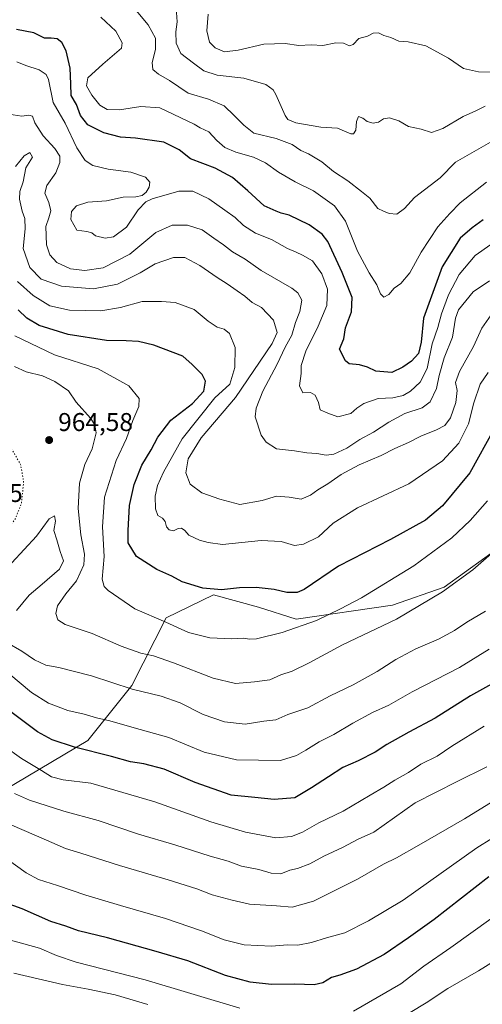
# Model space of a CAD drawing. Units: metres. Extents: x 630798 to 634241, y 4757440 to 4759819.
# Drawn here: x 633220 to 633401, y 4758974 to 4759358 of the extents above; entities that cross this region are included whole.
import ezdxf

# ---------------------------------------------------------------- set-up
doc = ezdxf.new("R2010")
doc.units = ezdxf.units.M
doc.header["$MEASUREMENT"] = 0
doc.linetypes.add('DGN Style 5', pattern=[1.153612, 0.494405, -0.659207])
for name, color, linetype, lineweight in [('Arbolado forestal CxS', 92, 'Continuous', 0), ('Curva de nivel maestra', 30, 'Continuous', 30), ('Curva de nivel normal', 30, 'Continuous', 0), ('Curva de nivel normal depresión', 30, 'DGN Style 5', 0), ('Punto de cota en terreno', 7, 'Continuous', 0), ('Rótulo de punto de cota en terreno', 7, 'Continuous', 0), ('Área de descanso CxS', 135, 'Continuous', 0)]:
    doc.layers.add(name, color=color, linetype=linetype, lineweight=lineweight)
doc.styles.add('Style-Arial', font='txt')

# ---------------------------------------------------------------- blocks, each defined once
blk = doc.blocks.new('*U19')
at = {"layer": 'Arbolado forestal CxS', "color": 92, "linetype": 'Continuous', "lineweight": 0}
blk.add_polyline3d([(633641.1339, 4759371.3725, 855.0547), (633630.9391, 4759350.4609, 870.4942), (633618.2223, 4759324.3753, 887.6836), (633586.8597, 4759284.1341, 912.1487), (633551.7699, 4759240.6151, 934.4035), (633515.8513, 4759224.9353, 943.2536), (633484.5576, 4759203.1199, 952.7526), (633458.9151, 4759168.8397, 962.4192), (633449.5897, 4759168.0363, 962.0721), (633437.3378, 4759166.9805, 961.1583), (633409.6933, 4759154.1571, 959.131), (633385.9815, 4759136.9939, 958.617), (633365.8111, 4759130.0905, 956.9103), (633328.2827, 4759124.5595, 952.7724), (633313.5837, 4759129.3021, 951.4055), (633296.0405, 4759134.0455, 950.0304), (633277.5274, 4759125.1411, 954.1507), (633264.2413, 4759098.7333, 963.9249), (633247.0054, 4759077.2999, 973.1319), (633209.0775, 4759054.8361, 987.6101)], dxfattribs=at)
blk = doc.blocks.new('5PATER')
at = {"layer": 'Área de descanso CxS', "linetype": 'Continuous', "lineweight": 0}
h = blk.add_hatch(color=51, dxfattribs=at)
edge = h.paths.add_edge_path()
edge.add_ellipse((0, 0), major_axis=(-0.11, -0.111), ratio=0.999422, start_angle=0, end_angle=360)

msp = doc.modelspace()

# ---------------------------------------------------------------- linework, layer by layer
at = {"layer": 'Arbolado forestal CxS', "color": 92, "linetype": 'Continuous', "lineweight": 0}
for points in [[(633110.4366, 4758949.7849, 1024.7554), (633136.6885, 4759009.9789, 1008.6368), (633167.3143, 4759031.8671, 999.1605), (633177.7829, 4759044.4037, 995.3332), (633209.0775, 4759054.8361, 987.6101), (633247.0054, 4759077.2999, 973.1319), (633264.2413, 4759098.7333, 963.9249), (633277.5274, 4759125.1411, 954.1507), (633296.0405, 4759134.0455, 950.0304), (633313.5837, 4759129.3021, 951.4055), (633328.2827, 4759124.5595, 952.7724), (633365.8111, 4759130.0905, 956.9103), (633385.9815, 4759136.9939, 958.617), (633409.6933, 4759154.1571, 959.131), (633437.3378, 4759166.9805, 961.1583), (633449.5897, 4759168.0363, 962.0721), (633458.9151, 4759168.8397, 962.4192), (633488.5445, 4759141.1539, 972.4468), (633488.5441, 4759130.7201, 975.7656), (633494.8057, 4759111.3769, 982.6977), (633436.4231, 4759011.3219, 1008.3579), (633404.4941, 4758951.7227, 1020.0793)], [(633458.9151, 4759168.8397, 962.4192), (633449.5897, 4759168.0363, 962.0721), (633437.3378, 4759166.9805, 961.1583), (633409.6933, 4759154.1571, 959.131), (633385.9815, 4759136.9939, 958.617), (633365.8111, 4759130.0905, 956.9103), (633328.2827, 4759124.5595, 952.7724), (633313.5837, 4759129.3021, 951.4055), (633296.0405, 4759134.0455, 950.0304), (633277.5274, 4759125.1411, 954.1507), (633264.2413, 4759098.7333, 963.9249), (633247.0054, 4759077.2999, 973.1319), (633209.0775, 4759054.8361, 987.6101), (633177.7829, 4759044.4037, 995.3332), (633167.3143, 4759031.8671, 999.1605), (633136.6885, 4759009.9789, 1008.6368), (633110.4366, 4758949.7849, 1024.7554)]]:
    msp.add_polyline3d(points, dxfattribs=at)
at = {"layer": 'Curva de nivel maestra', "color": 30, "linetype": 'Continuous', "lineweight": 30, "flags": 128}
for points, elevation in [([(633401.11, 4759280.2501), (633396.85, 4759277.1601), (633392.14, 4759273.1701), (633385.2, 4759262.0001), (633377.9, 4759242.0101), (633376.96, 4759232.5401), (633375.95, 4759228.1501), (633373.24, 4759225.2101), (633369.79, 4759222.8401), (633365.58, 4759220.7001), (633359.32, 4759221.2401), (633356.09, 4759222.7801), (633352.92, 4759223.7401), (633348.98, 4759224.0801), (633347.46, 4759225.3201), (633345.14, 4759229.8101), (633346.81, 4759233.9001), (633347.46, 4759238.1301), (633349.9, 4759244.4601), (633350.12, 4759250.0101), (633346.14, 4759259.7001), (633340.56, 4759271.9001), (633338.36, 4759274.6501), (633333.3, 4759278.3001), (633325.56, 4759282.1801), (633322.45, 4759282.9401), (633320.41, 4759283.7001), (633315.75, 4759285.7601), (633309.47, 4759291.6401), (633303.39, 4759296.7601), (633296.66, 4759300.5001), (633287.11, 4759304.1201), (633282.64, 4759307.6401), (633276.64, 4759310.6401), (633265.63, 4759312.1801), (633259.72, 4759312.5901), (633253.23, 4759314.1601), (633247.09, 4759317.2801), (633244.23, 4759320.9501), (633242.64, 4759325.3101), (633240.54, 4759328.8401), (633240.44, 4759333.3001), (633240.16, 4759339.4601), (633238.6, 4759346.2601), (633236.94, 4759349.4701), (633235.06, 4759350.8401), (633232.71, 4759351.1601), (633230.14, 4759351.1701), (633225.93, 4759353.1901), (633219.2, 4759354.5301)], 925), ([(633405.45, 4759198.8501), (633395.95, 4759181.5901), (633385.34, 4759168.8101), (633378.7, 4759163.2101), (633365.04, 4759155.7001), (633344.72, 4759145.2101), (633331.34, 4759136.1001), (633328.62, 4759134.9901), (633324.62, 4759135.0201), (633319.66, 4759136.1601), (633312.67, 4759136.8801), (633306.12, 4759136.7601), (633299.13, 4759136.0101), (633291.84, 4759136.7101), (633283.87, 4759139.1401), (633279.78, 4759141.2901), (633273.97, 4759143.9601), (633265.95, 4759149.0501), (633262.73, 4759154.3401), (633262.76, 4759159.1001), (633263.34, 4759168.9201), (633265.08, 4759177.1401), (633268.08, 4759184.6601), (633271.79, 4759190.6301), (633274.33, 4759195.5501), (633279.37, 4759202.2301), (633287.86, 4759208.6401), (633292.21, 4759213.4401), (633292.9, 4759217.3401), (633291.63, 4759220.0401), (633287.75, 4759223.8601), (633284.13, 4759227.1101), (633272.72, 4759231.3801), (633266.74, 4759232.7901), (633262, 4759233.1101), (633254.34, 4759233.1901), (633239.4, 4759235.6201), (633228.02, 4759239.1001), (633223.22, 4759241.8901), (633219.83, 4759245.1701)], 950), ([(633410.52, 4759102.5501), (633396.18, 4759094.6401), (633382.39, 4759086.0201), (633372.18, 4759080.5401), (633363.61, 4759075.6401), (633359.03, 4759072.6801), (633352.44, 4759069.3701), (633346.43, 4759066.7901), (633340.82, 4759063.0401), (633334.22, 4759058.8601), (633327.79, 4759054.9201), (633319.73, 4759054.3001), (633312.18, 4759055.0301), (633302.95, 4759056.0001), (633288.92, 4759060.9201), (633276.84, 4759066.0801), (633268.9, 4759068.1701), (633263.73, 4759068.9201), (633256.22, 4759071.0501), (633241.82, 4759074.6001), (633233.19, 4759077.4801), (633227.44, 4759080.6001), (633214.38, 4759090.3801)], 975), ([(633403.41, 4759024.0401), (633382.09, 4759007.5001), (633372.04, 4759000.3101), (633362.52, 4758993.7801), (633351.81, 4758988.1401), (633345.32, 4758985.7001), (633342.06, 4758984.7801), (633338.67, 4758982.7001), (633335.27, 4758981.9501), (633327.71, 4758982.2801), (633318.6, 4758982.0701), (633310.33, 4758983.0501), (633300.67, 4758985.6301), (633286.01, 4758991.3001), (633273.67, 4758994.9601), (633254.67, 4759000.3201), (633243.36, 4759003.0601), (633238.4, 4759004.8501), (633232.61, 4759006.7401), (633221.47, 4759011.5901), (633215, 4759014.0001)], 1000)]:
    msp.add_lwpolyline(points, dxfattribs=dict(at, elevation=elevation))
at = {"layer": 'Curva de nivel normal', "color": 30, "linetype": 'Continuous', "lineweight": 0, "flags": 128}
for points, elevation in [([(633265.29, 4759362.72), (633270.58, 4759356.34), (633273.36, 4759351.17), (633273.43, 4759346.68), (633272.1, 4759341.64), (633272.4, 4759338.88), (633274.55, 4759337.06), (633278.93, 4759334.64), (633286.13, 4759329.65), (633294.03, 4759327.37), (633300.25, 4759324.78), (633304.08, 4759321.01), (633307.81, 4759317.15), (633311.82, 4759314.07), (633320.52, 4759311.99), (633326.71, 4759309.71), (633330.12, 4759307.36), (633333.06, 4759305.97), (633338.23, 4759302.92), (633342.77, 4759299.16), (633348.35, 4759295.57), (633353.75, 4759291.35), (633356.97, 4759288.73), (633360.08, 4759284.78), (633362.34, 4759283.65), (633364.56, 4759282.74), (633367.51, 4759282.54), (633370.55, 4759284.69), (633374.4, 4759289.01), (633384.34, 4759296.68), (633390.34, 4759302.81), (633404.01, 4759310.64)], 915), ([(633281.53, 4759362.94), (633281.87, 4759357.49), (633281.36, 4759353.6), (633281.42, 4759349.18), (633283.3, 4759345.16), (633288.23, 4759341.41), (633292.32, 4759338.38), (633297.41, 4759336.76), (633307.82, 4759335.58), (633316.45, 4759333.12), (633319.26, 4759331.01), (633320.35, 4759329.15), (633324.03, 4759320.93), (633325.03, 4759319.4), (633328.16, 4759318.08), (633337.86, 4759316.42), (633344.39, 4759316.03), (633349.56, 4759313.86), (633350.59, 4759313.87), (633351.52, 4759315.31), (633351.72, 4759318.68), (633352.54, 4759320.53), (633354.24, 4759320), (633355.95, 4759318.62), (633358.24, 4759318.01), (633360.34, 4759318.36), (633362.34, 4759319.65), (633364.67, 4759320.04), (633368.23, 4759318.86), (633372.04, 4759316.73), (633376.95, 4759315.62), (633381.03, 4759314.37), (633385.48, 4759315.89), (633393.34, 4759320.58), (633398.34, 4759322.79), (633402.01, 4759324.64)], 910), ([(633402.41, 4759295.01), (633392.25, 4759286.95), (633388.23, 4759282.78), (633383.55, 4759277.61), (633377.01, 4759267.64), (633372.6, 4759259.67), (633369.13, 4759255.5), (633366.44, 4759253.64), (633364.34, 4759251.21), (633362.48, 4759250.14), (633361.18, 4759251.46), (633359.73, 4759255.01), (633356.72, 4759259.68), (633352.23, 4759268.13), (633347.5, 4759279.84), (633343.2, 4759285.8), (633334.98, 4759291.67), (633327.92, 4759295.07), (633321.38, 4759298.94), (633316.36, 4759302.54), (633311.6, 4759304.72), (633304.79, 4759306.62), (633300.44, 4759308.48), (633297.32, 4759311.24), (633294.21, 4759314.56), (633290.79, 4759316.13), (633288.56, 4759317.6), (633275.14, 4759324), (633267.67, 4759324.52), (633259.34, 4759323.24), (633254.6, 4759323.36), (633251.7, 4759325.06), (633248.55, 4759328.89), (633246.51, 4759332.57), (633247.04, 4759335.65), (633252.88, 4759341.01), (633260.17, 4759347.18), (633260.46, 4759349.38), (633257.91, 4759353.86), (633252.09, 4759359.36)], 920), ([(633293.97, 4759360.44), (633293.41, 4759354.06), (633294.47, 4759349.53), (633296.68, 4759347.32), (633300.34, 4759345.84), (633305.67, 4759346.41), (633315.71, 4759348.84), (633323.95, 4759349.04), (633329.27, 4759348.26), (633334.15, 4759348.57), (633338.67, 4759348.34), (633343.73, 4759349.3), (633346.73, 4759349.17), (633349, 4759348.19), (633350.49, 4759348.66), (633352.67, 4759351), (633356.01, 4759351.98), (633358.34, 4759353.07), (633360.34, 4759353.2), (633362.46, 4759352.12), (633365.17, 4759351.39), (633368.29, 4759349.92), (633371.97, 4759349.71), (633378.83, 4759348.15), (633387.62, 4759343.36), (633393.47, 4759339.32), (633399.29, 4759337.96), (633413.87, 4759337.56)], 905), ([(633404.16, 4759270.67), (633398.04, 4759266.41), (633391.81, 4759259.03), (633387.64, 4759251.01), (633384.95, 4759243.59), (633383.5, 4759238.34), (633381.26, 4759231.93), (633379.4, 4759222.34), (633376.64, 4759217.01), (633372.9, 4759213.48), (633370.04, 4759211.81), (633366.01, 4759210.85), (633360.26, 4759210.59), (633354.62, 4759208.72), (633351.92, 4759206.89), (633349.55, 4759204.82), (633344.57, 4759203.54), (633340.57, 4759204.91), (633337.65, 4759206.17), (633336.94, 4759209.01), (633335.7, 4759211.94), (633333.89, 4759212.98), (633330.81, 4759212.83), (633329.58, 4759215.53), (633330.15, 4759220.34), (633330.27, 4759223.53), (633332.07, 4759229.1), (633336.86, 4759238.87), (633340.23, 4759246.91), (633340.53, 4759253.2), (633338.21, 4759259.27), (633334.63, 4759264.31), (633330.69, 4759266.49), (633328.23, 4759267.71), (633324.92, 4759269.06), (633318.62, 4759272.62), (633312.41, 4759275.08), (633307.78, 4759278.12), (633304.53, 4759281.2), (633300.43, 4759284.06), (633294.27, 4759288.45), (633288.04, 4759291.52), (633282.52, 4759291.5), (633272.1, 4759288.5), (633269.7, 4759287.3), (633266.71, 4759284.2), (633262.12, 4759277.47), (633257.1, 4759273.69), (633253.85, 4759273.1), (633250.02, 4759274), (633248.57, 4759275.24), (633246.71, 4759275.73), (633242.77, 4759276.24), (633240.42, 4759280.47), (633240.61, 4759283.58), (633242.67, 4759285.76), (633247.07, 4759287.14), (633254.36, 4759287.76), (633260.84, 4759289.17), (633265.81, 4759289.26), (633268.27, 4759289.79), (633269.83, 4759291.12), (633271, 4759293.01), (633271.19, 4759294.99), (633269.47, 4759296.96), (633263.74, 4759298.87), (633255.03, 4759300), (633248.99, 4759301.54), (633246.02, 4759303.37), (633242.7, 4759308.32), (633238.2, 4759318.04), (633233.5, 4759326.07), (633231.71, 4759335.08), (633230.81, 4759336.93), (633228.02, 4759338.84), (633222.86, 4759340.43), (633219.33, 4759341.9)], 930), ([(633403.7, 4759256.5), (633397.28, 4759252.16), (633391.57, 4759245.23), (633390.44, 4759241.97), (633389.16, 4759234.5), (633385.97, 4759226.42), (633383.96, 4759219.55), (633382.97, 4759214.58), (633380.52, 4759209.33), (633377.34, 4759207.05), (633370.67, 4759204.74), (633364.33, 4759201.39), (633358.41, 4759197.44), (633353.12, 4759194.68), (633347.96, 4759191.27), (633342.96, 4759188.94), (633340.01, 4759188.52), (633336.36, 4759189.18), (633332.44, 4759189.41), (633327.58, 4759190.18), (633320.54, 4759190.96), (633316.56, 4759193.63), (633314.62, 4759196.31), (633312.34, 4759203.54), (633312.65, 4759206.83), (633315.25, 4759213.48), (633320.91, 4759224.01), (633323.97, 4759230.68), (633326.51, 4759235.26), (633328, 4759240.25), (633329.65, 4759244.56), (633330.41, 4759248.92), (633328.93, 4759251.88), (633326.61, 4759253.7), (633314.61, 4759260.5), (633308.34, 4759265), (633303.49, 4759267.83), (633299.91, 4759270.58), (633296.11, 4759273.11), (633291.67, 4759276.34), (633285.89, 4759278.22), (633279.94, 4759278.24), (633273.58, 4759275.42), (633263.37, 4759266.95), (633253.06, 4759261.52), (633245.91, 4759260.5), (633240.23, 4759261.24), (633234.95, 4759263.67), (633232.2, 4759266.64), (633230.92, 4759270.6), (633230.68, 4759277.75), (633231.85, 4759281.12), (633232.64, 4759283.76), (633231.82, 4759287.12), (633230.34, 4759290.68), (633231.06, 4759293.68), (633234.5, 4759298.67), (633236.11, 4759302.66), (633236.08, 4759305.1), (633234.21, 4759308.07), (633229.62, 4759313.04), (633226.42, 4759318.07), (633225.42, 4759320.66), (633224.1, 4759321.13), (633221.33, 4759320.72), (633216.18, 4759321.52)], 935), ([(633218.9, 4759301.06), (633222.19, 4759305.31), (633224.45, 4759306.58), (633225.43, 4759304.7), (633222.82, 4759300.63), (633221.77, 4759295.16), (633220.54, 4759291.3), (633220.35, 4759288.34), (633221.46, 4759283.68), (633222.48, 4759280.78), (633222.56, 4759276.75), (633221.85, 4759269.12), (633224.45, 4759261.69), (633228.84, 4759257.17), (633236.78, 4759254.42), (633249.2, 4759253.33), (633258.67, 4759255.18), (633267.38, 4759259.62), (633273.35, 4759263.18), (633280.4, 4759265.6), (633284.84, 4759265.64), (633290.67, 4759262.55), (633297.47, 4759257.85), (633301.39, 4759255.4), (633305.21, 4759252.55), (633308.24, 4759250.58), (633311.1, 4759248.1), (633314.8, 4759246.16), (633319.37, 4759241.16), (633320.86, 4759236.38), (633318.94, 4759232.11), (633304.62, 4759211.01), (633291.25, 4759195.34), (633286.22, 4759187.08), (633285.25, 4759181.64), (633286.93, 4759177.27), (633291.51, 4759173.84), (633298.48, 4759171.31), (633306.34, 4759169.35), (633315.01, 4759170.84), (633320.56, 4759172.51), (633325.57, 4759172.19), (633330.2, 4759171.4), (633333.89, 4759172.98), (633336.66, 4759175.06), (633340.6, 4759177.36), (633345.84, 4759180.97), (633352.88, 4759184.78), (633361.34, 4759188.39), (633366.67, 4759191.18), (633372.01, 4759193.46), (633376.93, 4759195.99), (633383.02, 4759198.36), (633386.26, 4759200.16), (633388.43, 4759203.11), (633390.54, 4759209.08), (633391.05, 4759213.76), (633390.43, 4759216.9), (633391.9, 4759221.09), (633397.4, 4759230.87), (633400.67, 4759238.03), (633404.34, 4759243.24)], 940), ([(633403.09, 4759220.74), (633400.02, 4759216.28), (633397.58, 4759208.94), (633395.5, 4759200.72), (633391.72, 4759193.23), (633385.29, 4759186.27), (633372.14, 4759177.37), (633352.2, 4759167.98), (633342.64, 4759161.97), (633337.02, 4759156.63), (633331.16, 4759153.79), (633327.62, 4759153.36), (633322.47, 4759154.8), (633314.57, 4759155.21), (633299.48, 4759153.64), (633294.01, 4759154.43), (633290.63, 4759155.4), (633286.36, 4759157.34), (633284.8, 4759159.12), (633283.52, 4759160.05), (633282.2, 4759159.93), (633280.38, 4759159.06), (633278.73, 4759159.35), (633277.72, 4759160.57), (633277.15, 4759162.72), (633276.12, 4759163.97), (633274.36, 4759165.02), (633273.47, 4759167.64), (633273.34, 4759172.6), (633274.19, 4759176.71), (633276.55, 4759181.94), (633283.78, 4759194.84), (633296.56, 4759210.83), (633302.34, 4759216.16), (633304.32, 4759222.71), (633304.47, 4759230.47), (633302.22, 4759236), (633300.14, 4759237.6), (633297.41, 4759238.39), (633293.98, 4759240.79), (633288.52, 4759245.31), (633281.14, 4759248), (633275.7, 4759248.4), (633268.24, 4759248.44), (633259.76, 4759246.1), (633252.16, 4759244.82), (633239.93, 4759245.09), (633232.24, 4759246.78), (633225.73, 4759250.84), (633219.64, 4759256.25)], 945), ([(633402.81, 4759170.72), (633396.06, 4759163.04), (633389, 4759156.35), (633374.2, 4759145.32), (633353.72, 4759132.85), (633345.54, 4759128.67), (633336.15, 4759124.1), (633322.75, 4759119.37), (633312.82, 4759116.94), (633310.1, 4759116.79), (633307.92, 4759117.22), (633303.21, 4759116.95), (633294.64, 4759117.27), (633286.34, 4759119.39), (633277.46, 4759123.36), (633265.31, 4759128.57), (633255, 4759135.79), (633253.42, 4759137.33), (633252.67, 4759140.2), (633253.35, 4759149), (633252.74, 4759160.59), (633253.5, 4759172.2), (633258.07, 4759186.44), (633262.13, 4759195.08), (633264.55, 4759202.04), (633266.94, 4759207.49), (633267.04, 4759210.68), (633262.97, 4759215.51), (633251.09, 4759222.2), (633234.07, 4759227.6), (633218.6, 4759235.08)], 955), ([(633409.6, 4759154.68), (633397.1, 4759143.8), (633385.34, 4759135.18), (633367.34, 4759124.56), (633346.34, 4759114.58), (633333.34, 4759107.54), (633326.67, 4759104.33), (633322.34, 4759102.91), (633318.01, 4759100.93), (633312.01, 4759100.16), (633304.67, 4759099.44), (633295.94, 4759101.55), (633280.41, 4759107.56), (633272.61, 4759110.23), (633267.76, 4759111.27), (633260.07, 4759114.06), (633248.7, 4759119.02), (633238.24, 4759122.48), (633235.32, 4759124.3), (633234.5, 4759126.84), (633235.18, 4759129.78), (633238.46, 4759134.46), (633242.57, 4759139.56), (633245.5, 4759145.8), (633245.8, 4759149.96), (633244.27, 4759157.46), (633243.31, 4759167.69), (633243.82, 4759177.59), (633245.92, 4759184.88), (633248.76, 4759191.05), (633250.3, 4759197.19), (633249.76, 4759200.36), (633248.11, 4759202.94), (633242.51, 4759209.18), (633239.49, 4759213.65), (633234.12, 4759217.25), (633229.41, 4759219.48), (633222.97, 4759221.07), (633218.44, 4759223.11)], 960), ([(633219.17, 4759127.96), (633224.13, 4759133.91), (633229.18, 4759138.16), (633235.97, 4759144.06), (633237.5, 4759147.31), (633236.27, 4759151.02), (633234.95, 4759155.49), (633233.72, 4759159.14), (633234.37, 4759162.74), (633234.06, 4759164.87), (633232.01, 4759163.66), (633227.01, 4759156.97), (633217.45, 4759146.56)], 965), ([(633402.03, 4759127.72), (633394.86, 4759123.39), (633390.01, 4759120.14), (633383.7, 4759116.73), (633374.87, 4759113.06), (633367.12, 4759108.91), (633359.78, 4759104.15), (633350.54, 4759099), (633341.51, 4759094.68), (633332.77, 4759089.99), (633325.06, 4759087.35), (633320.34, 4759085.29), (633315.67, 4759084.79), (633308.34, 4759083.58), (633300.34, 4759084.55), (633292.01, 4759087.41), (633283.01, 4759091.9), (633275.58, 4759094.5), (633264.35, 4759097.27), (633248.48, 4759102.46), (633235.67, 4759105.71), (633230.67, 4759106.61), (633226.22, 4759108.71), (633221.26, 4759112.16), (633215.49, 4759115.5)], 965), ([(633403.53, 4759112.84), (633392, 4759105.68), (633373.48, 4759096.21), (633364.38, 4759091.04), (633358.01, 4759088.16), (633350.38, 4759084.08), (633343, 4759079.55), (633337.21, 4759076.68), (633332.03, 4759073.44), (633328.42, 4759071.4), (633322.16, 4759069.5), (633304.94, 4759069.75), (633292.4, 4759072.74), (633278.58, 4759078.43), (633265.08, 4759082.14), (633255.57, 4759084.89), (633250.4, 4759086.06), (633245.67, 4759087.55), (633239.24, 4759089), (633231.77, 4759091.77), (633225.11, 4759096.04), (633216.2, 4759103.36)], 970), ([(633401.58, 4759082.8), (633389, 4759075.01), (633383.17, 4759071.18), (633376.87, 4759067.97), (633372.01, 4759064.78), (633366.67, 4759061.8), (633362.38, 4759059), (633357.15, 4759055.98), (633346.64, 4759049.72), (633337.14, 4759045.2), (633330.76, 4759041.51), (633326.44, 4759039.8), (633320.3, 4759039.3), (633308.56, 4759041.52), (633295.04, 4759045.5), (633273.18, 4759053.34), (633248.15, 4759060.64), (633237.43, 4759061.94), (633232.91, 4759063.09), (633229.04, 4759065.51), (633221.2, 4759070.23), (633214.35, 4759075.14)], 980), ([(633402.54, 4759067.05), (633390.98, 4759061.33), (633374.63, 4759053.01), (633358.48, 4759041.48), (633352.43, 4759038.74), (633346.37, 4759035.56), (633338.99, 4759032.18), (633333.58, 4759029.19), (633328.84, 4759027.32), (633325.79, 4759026.65), (633322.32, 4759025.3), (633318.48, 4759025.49), (633313.71, 4759027), (633306.92, 4759028.31), (633301.72, 4759030.22), (633294.78, 4759032.11), (633280.91, 4759036.54), (633266.73, 4759040.72), (633251.06, 4759046.12), (633237.64, 4759049.76), (633224.29, 4759053.95), (633218.42, 4759056.65)], 985), ([(633408.51, 4759055.72), (633393.93, 4759046.71), (633376.1, 4759036.4), (633367.32, 4759031.49), (633362.32, 4759029.1), (633352.15, 4759023.13), (633335.01, 4759014.55), (633326.66, 4759012.33), (633320.64, 4759012.82), (633310.13, 4759013.47), (633303.37, 4759015.04), (633295.47, 4759017.14), (633289.48, 4759019.4), (633278.37, 4759022.97), (633259.34, 4759028.5), (633244.32, 4759033.34), (633238.3, 4759035.1), (633230.97, 4759038.43), (633212.41, 4759046.36)], 990), ([(633416.29, 4759046.27), (633398.74, 4759035.4), (633370, 4759015.01), (633356.48, 4759007), (633347.2, 4759002.2), (633340.05, 4759000.27), (633334.29, 4758998.5), (633328.95, 4758997.51), (633324.9, 4758997.57), (633318.67, 4758997), (633307.94, 4758997.61), (633300.18, 4758999.5), (633291.36, 4759003.08), (633277.37, 4759007.91), (633259.75, 4759012.9), (633246.28, 4759016.95), (633235.22, 4759020.76), (633227.76, 4759023.04), (633223.06, 4759025.71), (633215.57, 4759030.96)], 995), ([(633306.24, 4758972.91), (633269.4, 4758983.93), (633242.49, 4758990.82), (633234.76, 4758993.42), (633228.17, 4758996.29), (633193.71, 4759005.83)], 1005), ([(633404.17, 4759007.74), (633388.58, 4758996.58), (633378.07, 4758989.3), (633369.01, 4758982.38), (633350.62, 4758971.67)], 1005), ([(633420.96, 4759000.81), (633399.34, 4758987.44), (633387.34, 4758980.49), (633379.01, 4758974.92), (633365.85, 4758967.05)], 1010), ([(633270.49, 4758974.34), (633257.73, 4758978.12), (633247.13, 4758980.31), (633237.12, 4758982.12), (633218.18, 4758986.52)], 1010)]:
    msp.add_lwpolyline(points, dxfattribs=dict(at, elevation=elevation))
at = {"layer": 'Curva de nivel normal depresión', "color": 30, "linetype": 'DGN Style 5', "lineweight": 0, "elevation": 960, "flags": 128}
msp.add_lwpolyline([(633191.19, 4759208.6), (633180.11, 4759207.62), (633176.34, 4759205.93), (633173.67, 4759202.81), (633168.62, 4759198.58), (633164.45, 4759193.9), (633161.75, 4759192.8), (633157.61, 4759193.53), (633153.46, 4759192.97), (633145.42, 4759190.21), (633140.2, 4759186.9), (633136.12, 4759181.77), (633134.54, 4759178.98), (633134.3, 4759176.57), (633134.57, 4759171.65), (633134.86, 4759162.37), (633136.6, 4759157.01), (633139.91, 4759152.6), (633145.23, 4759149.24), (633153.02, 4759147.38), (633157.73, 4759147.58), (633165.6, 4759149.6), (633173.89, 4759149.72), (633187.67, 4759147), (633195.02, 4759146.26), (633199.21, 4759147.38), (633205.1, 4759151.02), (633213.43, 4759157.72), (633218.56, 4759163.22), (633221.17, 4759169.67), (633222.02, 4759178.17), (633220.83, 4759184.83), (633217.65, 4759190.43), (633214.61, 4759193.74), (633205.97, 4759201.24), (633202.34, 4759205.58), (633195.59, 4759207.98), (633191.19, 4759208.6)], dxfattribs=at)

# ---------------------------------------------------------------- block references
at = {"layer": 'Arbolado forestal CxS', "color": 92, "linetype": 'Continuous', "lineweight": 0}
msp.add_blockref('*U19', (0, 0), dxfattribs=at)
at = {"layer": 'Punto de cota en terreno', "color": 7, "linetype": 'Continuous', "lineweight": 0, "xscale": 10, "yscale": 10, "zscale": 10}
msp.add_blockref('5PATER', (633231.95, 4759194.42, 964.58), dxfattribs=at)

# ---------------------------------------------------------------- texts
at = {"layer": 'Rótulo de punto de cota en terreno', "color": 7, "linetype": 'Continuous', "lineweight": 0, "style": 'Style-Arial'}
for s, p in [('964,58', (633235.4778, 4759197.9478)), ('946,55', (633192.5278, 4759170.2771))]:
    msp.add_text(s, height=7, dxfattribs=at).set_placement(p)

doc.saveas('drawing.dxf')
